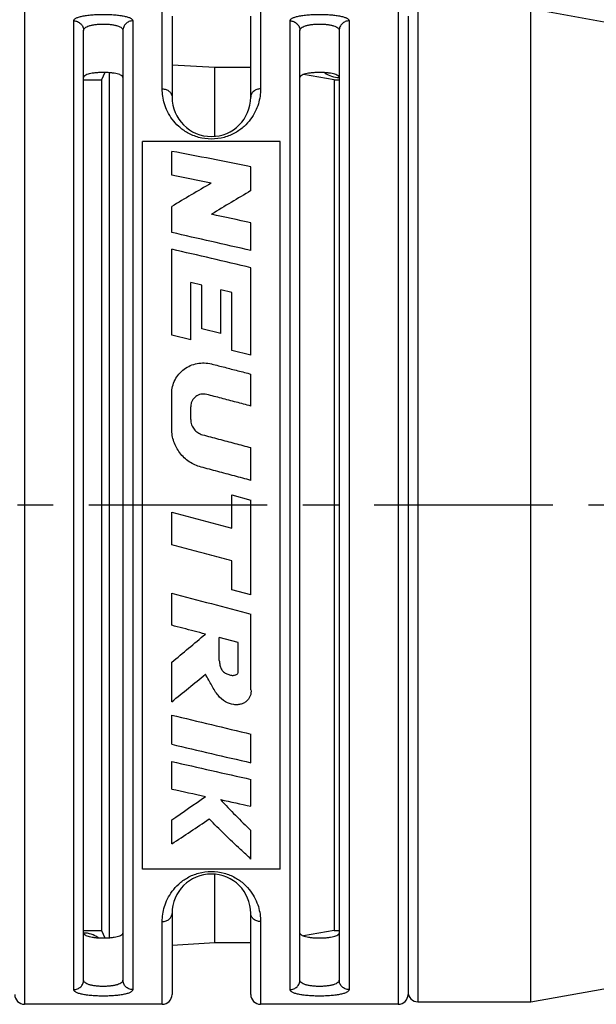
# Model space of a CAD drawing. Units: millimetres. Extents: x 0 to 210, y 0 to 297.
# Drawn here: x 82 to 105, y 120 to 160 of the extents above; entities that cross this region are included whole.
import ezdxf
from ezdxf.enums import TextEntityAlignment as Align

# ---------------------------------------------------------------- set-up
doc = ezdxf.new("R2010")
doc.units = ezdxf.units.MM
doc.header["$LTSCALE"] = 19.36
doc.linetypes.add('CENTER', pattern=[0.6, 0.375, -0.075, 0.075, -0.075])
doc.layers.get('0').update_dxf_attribs({"linetype": 'CONTINUOUS'})
for name, color, linetype in [('BEZUGSACHSEN', 7, 'CONTINUOUS'), ('RUNDUNGEN', 7, 'CONTINUOUS'), ('ZEICHNUNGSBEMASSUNGEN', 7, 'CONTINUOUS')]:
    doc.layers.add(name, color=color, linetype=linetype)
doc.styles.get("Standard").update_dxf_attribs({"font": 'txt', "width": 0.7})
doc.dimstyles.new('DIMSTYLE_1', dxfattribs={"dimtxt": 3.5, "dimasz": 3.5, "dimexe": 1.5, "dimexo": 0, "dimgap": 0.875, "dimtad": 1, "dimdec": 1, "dimlfac": 0.5, "dimdsep": 46, "dimtxsty": 'STANDARD', "dimblk": '_FILLED', "dimblk1": '_FILLED', "dimblk2": '_FILLED', "dimcen": 0.09, "dimclrt": 5, "dimadec": 0, "dimazin": 0, "dimlim": 1, "dimtm": 2, "dimtfac": 1, "dimtdec": 1, "dimtofl": 0, "dimtmove": 0, "dimatfit": 3, "dimldrblk": '_FILLED', "dimfxl": 1, "dimtolj": 1, "dimarcsym": 0})

# ---------------------------------------------------------------- blocks, each defined once
blk = doc.blocks.new('_FILLED')
at = {"color": 0, "linetype": 'BYBLOCK'}
blk.add_solid([(0, 0), (-1, 0.125), (-1, -0.125)], dxfattribs=at)
blk = doc.blocks.new('*D0')
at = {"layer": 'ZEICHNUNGSBEMASSUNGEN', "color": 2, "linetype": 'CONTINUOUS'}
for p, q in [((28.46, 156.214), (28.46, 176.8)), ((181.54, 161.376), (181.54, 176.8)), ((28.46, 175.3), (105, 175.3)), ((181.54, 175.3), (105, 175.3))]:
    blk.add_line(p, q, dxfattribs=at)
at = {"layer": 'ZEICHNUNGSBEMASSUNGEN', "color": 2, "linetype": 'CONTINUOUS', "xscale": 3.5, "yscale": 3.5, "zscale": 3.5, "rotation": 180}
blk.add_blockref('_FILLED', (28.46, 175.3), dxfattribs=at)
at = {"layer": 'ZEICHNUNGSBEMASSUNGEN', "color": 2, "linetype": 'CONTINUOUS', "xscale": 3.5, "yscale": 3.5, "zscale": 3.5}
blk.add_blockref('_FILLED', (181.54, 175.3), dxfattribs=at)
at = {"layer": 'ZEICHNUNGSBEMASSUNGEN', "color": 5, "linetype": 'CONTINUOUS', "oblique": 15}
for s, width, p in [('[', 0.428571, (103.875, 176.206)), (']', 0.428571, (132.125, 176.206)), ('74,5', 0.714286, (82.125, 176.206)), ('-76,5', 0.714286, (93.375, 176.206)), ('2.935', 0.714286, (110.875, 176.206)), ('-3.013', 0.678571, (124.25, 176.206))]:
    blk.add_text(s, height=3.5, dxfattribs=dict(at, width=width)).set_placement(p, align=Align.CENTER)

msp = doc.modelspace()

# ---------------------------------------------------------------- linework, layer by layer
at = {"color": 7, "linetype": 'CONTINUOUS'}
for p, q in [((89.486, 157.8), (87.74, 157.9028)), ((89.486, 155.0071), (89.486, 157.8)), ((90.94, 157.8), (89.486, 157.8)), ((85.0036, 157.6002), (84.8636, 157.3)), ((85.19, 122.4084), (85.19, 157.5916)), ((94.34, 157.3), (93.0884, 157.5207)), ((84.14, 157.3), (84.8636, 157.3)), ((84.8636, 157.3), (84.8636, 122.7)), ((94.34, 157.3), (94.34, 122.7)), ((94.34, 157.3), (94.54, 157.3)), ((86.54, 125.2), (86.54, 154.8)), ((92.14, 154.8), (86.54, 154.8)), ((92.14, 125.2), (92.14, 154.8)), ((87.7251, 153.4219), (87.7251, 154.3941)), ((90.9504, 152.7969), (90.9504, 153.7719)), ((87.7251, 151.0925), (87.7251, 152.1498)), ((90.9504, 150.3588), (90.9504, 151.4842)), ((87.7251, 146.9219), (87.7251, 150.4128)), ((90.9504, 146.1035), (90.9504, 149.6618)), ((88.4988, 146.7267), (88.4988, 149.0596)), ((88.9505, 148.9511), (88.4988, 149.0596)), ((88.9505, 147.1763), (88.9505, 148.9511)), ((89.7246, 146.9819), (89.7246, 148.7645)), ((90.1763, 148.6552), (89.7246, 148.7645)), ((90.1763, 146.301), (90.1763, 148.6552)), ((89.7246, 146.9819), (88.9505, 147.1763)), ((88.4988, 146.7267), (87.7251, 146.9219)), ((90.9504, 146.1035), (90.1763, 146.301)), ((89.3491, 145.7474), (89.3645, 145.7435)), ((90.9504, 144.0354), (90.9504, 145.3347)), ((87.7251, 143.1012), (87.7251, 144.5121)), ((88.4992, 143.4818), (88.4992, 144.0019)), ((90.9504, 141.0113), (90.9504, 142.3421)), ((90.1763, 139.0636), (90.1763, 140.4178)), ((90.1763, 140.4178), (90.9504, 140.2104)), ((90.9504, 136.3599), (90.9504, 140.2104)), ((87.7251, 138.3861), (87.7251, 139.72)), ((87.7251, 139.72), (90.1763, 139.0636)), ((90.1763, 136.5642), (90.1763, 137.7324)), ((87.7251, 135.1158), (87.7251, 136.4218)), ((90.9504, 136.3599), (90.1763, 136.5642)), ((90.9504, 132.4959), (90.9504, 135.5746)), ((89.6603, 133.6877), (89.6603, 134.6141)), ((90.4343, 134.4145), (89.6603, 134.6141)), ((90.4343, 133.1863), (90.4343, 134.4145)), ((87.7251, 132.0081), (87.7251, 133.6108)), ((87.7251, 130.275), (87.7251, 131.4675)), ((90.9504, 129.5255), (90.9504, 130.6914)), ((87.7251, 128.4565), (87.7251, 129.5793)), ((90.9504, 127.7563), (90.9504, 128.8473)), ((87.7251, 126.2281), (87.7251, 127.2009)), ((90.9504, 125.6059), (90.9504, 126.7632)), ((92.14, 125.2), (86.54, 125.2)), ((89.486, 122.2), (89.486, 124.9927)), ((84.14, 122.7), (84.8636, 122.7)), ((84.8636, 122.7), (85.0036, 122.3998)), ((94.34, 122.7), (93.0884, 122.4793)), ((94.34, 122.7), (94.54, 122.7)), ((89.486, 122.2), (87.74, 122.0972)), ((90.94, 122.2), (89.486, 122.2))]:
    msp.add_line(p, q, dxfattribs=at)
for centre, radius, start, end in [((94.54, 158.4), 1, 233.83394, 270), ((7.7942, -268.5805), 430.4608, 78.861608, 79.298814), ((-2.9075, -297.4146), 459.8563, 78.429661, 78.633218), ((134.584, 74.77), 90.4621, 120.019573, 121.197873), ((137.5442, 73.3935), 92.0646, 120.404404, 121.566741), ((-23.0077, -364.2613), 528.1855, 77.540241, 77.718054), ((-38.6593, -412.0035), 577.1049, 77.0214659, 77.3498496), ((-51.0222, -452.7061), 618.8726, 76.7379426, 77.044526), ((487.2844, 1651.0005), 1566.396, 255.2215612, 255.3435355), ((-46.0855, 294.5917), 209.3326, 309.734054, 310.223669), ((-8.1099, 251.094), 152.8587, 308.825549, 309.488153), ((253.1249, 811.6527), 700.0064, 256.3327265, 256.6042494), ((228.5183, 728.7909), 614.8528, 256.7625689, 257.0711246), ((216.3015, 688.6378), 573.6534, 257.0479225, 257.378246), ((201.2395, 643.4597), 527.3649, 257.569905, 257.72236), ((43.8898, 191.5518), 77.8626, 304.262358, 305.491899), ((131.0626, 167.6447), 57.2739, 223.77055, 225.54422), ((197.1049, 624.4246), 507.886, 257.791711, 257.935504), ((49.5126, 185.4534), 70.4828, 302.830347, 304.315889), ((84.14, 121.6), 1, 53.83208, 90)]:
    msp.add_arc(centre, radius, start, end, dxfattribs=at)
for points, knots in [([(85.74, 157.4001), (85.74, 157.4072), (85.7372, 157.4222), (85.7253, 157.4432), (85.7061, 157.4632), (85.6683, 157.4903), (85.6024, 157.5199), (85.5043, 157.5485), (85.3842, 157.5716), (85.2466, 157.5885), (85.0965, 157.5989), (84.94, 157.6024), (84.7835, 157.5989), (84.6334, 157.5885), (84.4958, 157.5716), (84.3757, 157.5485), (84.2776, 157.5199), (84.2117, 157.4903), (84.1739, 157.4632), (84.1547, 157.4432), (84.1428, 157.4222), (84.14, 157.4072), (84.14, 157.4001)], [0, 0, 0, 0, 0.0123732, 0.025915, 0.0416388, 0.060181, 0.1067687, 0.1664217, 0.2380289, 0.3194775, 0.4079285, 0.4999957, 0.5920635, 0.6805162, 0.7619654, 0.8335731, 0.8932279, 0.9398175, 0.9583607, 0.974085, 0.9876268, 1, 1, 1, 1]), ([(94.54, 157.4001), (94.54, 157.4072), (94.5372, 157.4222), (94.5253, 157.4432), (94.5061, 157.4632), (94.4683, 157.4903), (94.4024, 157.5199), (94.3043, 157.5485), (94.1842, 157.5716), (94.0466, 157.5885), (93.8965, 157.5989), (93.74, 157.6024), (93.5835, 157.5989), (93.4334, 157.5885), (93.2958, 157.5716), (93.1757, 157.5485), (93.0776, 157.5199), (93.0117, 157.4903), (92.9739, 157.4632), (92.9547, 157.4432), (92.9428, 157.4222), (92.94, 157.4072), (92.94, 157.4001)], [0, 0, 0, 0, 0.0123732, 0.025915, 0.0416388, 0.060181, 0.1067687, 0.1664217, 0.2380289, 0.3194775, 0.4079285, 0.4999957, 0.5920635, 0.6805162, 0.7619654, 0.8335731, 0.8932279, 0.9398175, 0.9583607, 0.974085, 0.9876268, 1, 1, 1, 1]), ([(87.7251, 144.5121), (87.725, 144.5222), (87.725, 144.6297), (87.7482, 144.8331), (87.8833, 145.1943), (88.2059, 145.5712), (88.6625, 145.7678), (89.0542, 145.8002), (89.2518, 145.7714), (89.3491, 145.7474)], [0, 0, 0, 0, 0.0128071, 0.137353, 0.2586888, 0.5013538, 0.7474038, 0.8720399, 1, 1, 1, 1]), ([(89.3645, 145.7435), (89.5373, 145.6991), (89.888, 145.6088), (90.4166, 145.4726), (90.7724, 145.3807), (90.9504, 145.3347)], [0, 0, 0, 0, 0.3268333, 0.6633923, 1, 1, 1, 1]), ([(89.1488, 144.5073), (89.1086, 144.5168), (89.0287, 144.5287), (88.8732, 144.5153), (88.6948, 144.4364), (88.5659, 144.2888), (88.5096, 144.1421), (88.4995, 144.0553), (88.499, 144.0079), (88.499, 144.0019)], [0, 0, 0, 0, 0.130425, 0.2528623, 0.4890927, 0.7268567, 0.8501634, 0.9809555, 1, 1, 1, 1]), ([(90.9504, 144.0354), (90.7502, 144.088), (90.3499, 144.193), (89.7493, 144.3503), (89.349, 144.455), (89.1488, 144.5073)], [0, 0, 0, 0, 0.3333755, 0.6667094, 1, 1, 1, 1]), ([(88.4992, 143.4818), (88.5013, 143.4099), (88.5228, 143.2691), (88.6268, 143.0859), (88.7792, 142.9422), (88.9091, 142.8861), (88.9773, 142.8664)], [0, 0, 0, 0, 0.2589221, 0.5012567, 0.744676, 1, 1, 1, 1]), ([(88.9204, 141.5542), (88.7505, 141.6014), (88.4242, 141.7456), (88.038, 142.1106), (87.7829, 142.5753), (87.7269, 142.9262), (87.7251, 143.1012)], [0, 0, 0, 0, 0.2528641, 0.5011481, 0.7490339, 1, 1, 1, 1]), ([(88.9773, 142.8664), (89.1965, 142.8083), (89.635, 142.6919), (90.2927, 142.5171), (90.7311, 142.4005), (90.9504, 142.3421)], [0, 0, 0, 0, 0.3333045, 0.6666385, 1, 1, 1, 1]), ([(90.9504, 141.0113), (90.7248, 141.0717), (90.2737, 141.1924), (89.597, 141.3734), (89.1459, 141.4939), (88.9204, 141.5542)], [0, 0, 0, 0, 0.3333475, 0.6666815, 1, 1, 1, 1]), ([(90.1763, 137.7324), (89.9039, 137.8049), (89.3592, 137.95), (88.5422, 138.1679), (87.9975, 138.3134), (87.7251, 138.3861)], [0, 0, 0, 0, 0.3333064, 0.6666407, 1, 1, 1, 1]), ([(89.0959, 134.7601), (88.9436, 134.7995), (88.6389, 134.8784), (88.182, 134.997), (87.8774, 135.0762), (87.7251, 135.1158)], [0, 0, 0, 0, 0.333295, 0.6666286, 1, 1, 1, 1]), ([(89.6603, 133.6877), (89.6666, 133.6252), (89.6844, 133.5079), (89.7217, 133.3663), (89.7781, 133.2738), (89.8525, 133.1991), (89.9688, 133.1371), (90.1097, 133.0834), (90.2298, 133.0759), (90.3128, 133.0945), (90.3651, 133.1153), (90.4074, 133.1455), (90.4269, 133.1723), (90.4343, 133.1863)], [0, 0, 0, 0, 0.1602186, 0.3030798, 0.3688524, 0.4341602, 0.5695072, 0.7008116, 0.8171957, 0.8692025, 0.9169885, 0.959744, 1, 1, 1, 1]), ([(90.9504, 132.4959), (90.9548, 132.4534), (90.9555, 132.3687), (90.9245, 132.2464), (90.8662, 132.1365), (90.7857, 132.0397), (90.6816, 131.9612), (90.5542, 131.9071), (90.4068, 131.8826), (90.184, 131.8889), (89.8834, 131.9881), (89.6386, 132.2167), (89.4728, 132.4544), (89.3555, 132.667), (89.2307, 132.8937), (89.141, 133.0464), (89.0959, 133.1244)], [0, 0, 0, 0, 0.0453527, 0.0888827, 0.1324476, 0.1763143, 0.2214765, 0.269415, 0.3216556, 0.3787094, 0.5049819, 0.6469993, 0.7254328, 0.8122027, 0.9043801, 1, 1, 1, 1]), ([(90.9504, 125.6059), (90.8076, 125.736), (90.2299, 126.2696), (89.6662, 126.8182), (89.2477, 127.2387)], [0, 0, 0, 0, 0.2455935, 1, 1, 1, 1]), ([(84.14, 122.5999), (84.14, 122.5928), (84.1428, 122.5778), (84.1547, 122.5568), (84.1739, 122.5368), (84.2117, 122.5097), (84.2776, 122.4801), (84.3757, 122.4515), (84.4958, 122.4284), (84.6334, 122.4115), (84.7835, 122.4011), (84.94, 122.3976), (85.0965, 122.4011), (85.2466, 122.4115), (85.3842, 122.4284), (85.5043, 122.4515), (85.6024, 122.4801), (85.6683, 122.5097), (85.7061, 122.5368), (85.7253, 122.5568), (85.7372, 122.5778), (85.74, 122.5928), (85.74, 122.5999)], [0, 0, 0, 0, 0.0123732, 0.025915, 0.0416393, 0.0601825, 0.1067721, 0.1664269, 0.2380346, 0.3194838, 0.4079365, 0.5000043, 0.5920715, 0.6805225, 0.7619711, 0.8335783, 0.8932313, 0.939819, 0.9583612, 0.974085, 0.9876268, 1, 1, 1, 1]), ([(92.94, 122.5999), (92.94, 122.5928), (92.9428, 122.5778), (92.9547, 122.5568), (92.9739, 122.5368), (93.0117, 122.5097), (93.0776, 122.4801), (93.1757, 122.4515), (93.2958, 122.4284), (93.4334, 122.4115), (93.5835, 122.4011), (93.74, 122.3976), (93.8965, 122.4011), (94.0466, 122.4115), (94.1842, 122.4284), (94.3043, 122.4515), (94.4024, 122.4801), (94.4683, 122.5097), (94.5061, 122.5368), (94.5253, 122.5568), (94.5372, 122.5778), (94.54, 122.5928), (94.54, 122.5999)], [0, 0, 0, 0, 0.0123732, 0.025915, 0.0416393, 0.0601825, 0.1067721, 0.1664269, 0.2380346, 0.3194838, 0.4079365, 0.5000043, 0.5920715, 0.6805225, 0.7619711, 0.8335783, 0.8932313, 0.939819, 0.9583612, 0.974085, 0.9876268, 1, 1, 1, 1])]:
    msp.add_open_spline(points, degree=3, knots=knots, dxfattribs=at)
at = {"layer": 'BEZUGSACHSEN', "color": 7, "linetype": 'CONTINUOUS'}
for p, q in [((102.34, 119.8), (102.34, 160.2)), ((102.34, 160.2), (107.34, 159.3)), ((102.34, 119.8), (107.34, 120.7)), ((97.74, 119.8), (102.34, 119.8)), ((87.34, 119.7), (81.74, 119.7)), ((96.94, 119.7), (91.34, 119.7))]:
    msp.add_line(p, q, dxfattribs=at)
at = {"layer": 'BEZUGSACHSEN', "color": 7, "linetype": 'CENTER'}
msp.add_line((184.54, 140), (25.46, 140), dxfattribs=at)
at = {"layer": 'RUNDUNGEN', "color": 9, "linetype": 'CONTINUOUS'}
for p, q in [((81.74, 160.3), (81.74, 119.7)), ((87.34, 156.9337), (87.34, 160.3)), ((91.34, 160.3), (91.34, 156.9337)), ((96.94, 160.3), (96.94, 119.7)), ((97.74, 160.2), (97.74, 119.8)), ((83.74, 120.2994), (83.74, 159.7006)), ((86.14, 159.7006), (86.14, 120.2994)), ((92.54, 120.2994), (92.54, 159.7006)), ((94.94, 159.7006), (94.94, 120.2994)), ((87.34, 119.7), (87.34, 123.0663)), ((91.34, 123.0663), (91.34, 119.7))]:
    msp.add_line(p, q, dxfattribs=at)
at = {"layer": 'RUNDUNGEN', "color": 7, "linetype": 'CONTINUOUS'}
for p, q in [((87.74, 159.8999), (87.74, 156.6)), ((90.94, 156.6), (90.94, 159.8999)), ((97.34, 159.9), (97.34, 120.1)), ((84.14, 120.6876), (84.14, 159.3124)), ((85.74, 159.3124), (85.74, 120.6876)), ((92.94, 120.6876), (92.94, 159.3124)), ((94.54, 159.3124), (94.54, 120.6876)), ((87.74, 123.4), (87.74, 120.1001)), ((90.94, 120.1001), (90.94, 123.4))]:
    msp.add_line(p, q, dxfattribs=at)
for centre, radius, start, end in [((89.34, 156.6), 1.6, 180, 360), ((89.34, 123.4), 1.6, 0, 180), ((97.74, 120.2), 0.4, 180, 270), ((81.74, 120.1), 0.4, 180, 270), ((87.34, 120.1), 0.4, 270, 360), ((91.34, 120.1), 0.4, 180, 270), ((96.94, 120.1), 0.4, 270, 360)]:
    msp.add_arc(centre, radius, start, end, dxfattribs=at)
at = {"layer": 'RUNDUNGEN', "color": 9, "linetype": 'CONTINUOUS'}
for points, knots in [([(83.74, 159.7006), (83.74, 159.7103), (83.7442, 159.731), (83.762, 159.7595), (83.7905, 159.7862), (83.8293, 159.8112), (83.8783, 159.8347), (83.9625, 159.8657), (84.0916, 159.8982), (84.2712, 159.9277), (84.478, 159.9492), (84.704, 159.9622), (84.94, 159.9665), (85.176, 159.9622), (85.402, 159.9492), (85.6088, 159.9277), (85.7884, 159.8982), (85.9175, 159.8657), (86.0017, 159.8347), (86.0507, 159.8112), (86.0895, 159.7862), (86.118, 159.7596), (86.1359, 159.731), (86.14, 159.7103), (86.14, 159.7006)], [0, 0, 0, 0, 0.0114138, 0.0240456, 0.038989, 0.0569011, 0.0781041, 0.1027366, 0.1621509, 0.2341233, 0.3164972, 0.406307, 0.4999988, 0.5936906, 0.6835005, 0.7658744, 0.837847, 0.897262, 0.9218938, 0.9430962, 0.9610084, 0.9759531, 0.9885854, 1, 1, 1, 1]), ([(92.54, 159.7006), (92.54, 159.7103), (92.5442, 159.731), (92.562, 159.7595), (92.5905, 159.7862), (92.6293, 159.8112), (92.6783, 159.8347), (92.7625, 159.8657), (92.8916, 159.8982), (93.0712, 159.9277), (93.278, 159.9492), (93.504, 159.9622), (93.74, 159.9665), (93.976, 159.9622), (94.202, 159.9492), (94.4088, 159.9277), (94.5884, 159.8982), (94.7175, 159.8657), (94.8017, 159.8347), (94.8507, 159.8112), (94.8895, 159.7862), (94.918, 159.7596), (94.9359, 159.731), (94.94, 159.7103), (94.94, 159.7006)], [0, 0, 0, 0, 0.0114138, 0.0240456, 0.038989, 0.0569011, 0.0781041, 0.1027366, 0.1621509, 0.2341233, 0.3164972, 0.406307, 0.4999988, 0.5936906, 0.6835005, 0.7658744, 0.837847, 0.897262, 0.9218938, 0.9430962, 0.9610084, 0.9759531, 0.9885854, 1, 1, 1, 1]), ([(83.74, 159.7006), (83.792, 159.7006), (83.8966, 159.6806), (84.0295, 159.5947), (84.119, 159.4656), (84.14, 159.363), (84.14, 159.3124)], [0, 0, 0, 0, 0.2534508, 0.5048941, 0.7534707, 1, 1, 1, 1]), ([(84.14, 159.3124), (84.14, 159.3218), (84.1425, 159.3409), (84.1582, 159.3794), (84.1998, 159.4247), (84.2735, 159.4685), (84.3717, 159.5054), (84.492, 159.5346), (84.6305, 159.5559), (84.7819, 159.5688), (84.94, 159.5731), (85.0981, 159.5688), (85.2495, 159.5559), (85.388, 159.5346), (85.5083, 159.5054), (85.6065, 159.4685), (85.6802, 159.4247), (85.7218, 159.3794), (85.7375, 159.3409), (85.74, 159.3218), (85.74, 159.3124)], [0, 0, 0, 0, 0.0156966, 0.0319759, 0.0692207, 0.1163669, 0.1750151, 0.2448196, 0.3241055, 0.4102531, 0.499999, 0.5897449, 0.6758925, 0.7551783, 0.8249827, 0.8836307, 0.9307766, 0.9680229, 0.9843026, 1, 1, 1, 1]), ([(86.14, 159.7006), (86.088, 159.7006), (85.9834, 159.6806), (85.8505, 159.5947), (85.761, 159.4656), (85.74, 159.363), (85.74, 159.3124)], [0, 0, 0, 0, 0.2534507, 0.504894, 0.7534706, 1, 1, 1, 1]), ([(92.54, 159.7006), (92.592, 159.7006), (92.6966, 159.6806), (92.8295, 159.5947), (92.919, 159.4656), (92.94, 159.363), (92.94, 159.3124)], [0, 0, 0, 0, 0.2534508, 0.5048941, 0.7534707, 1, 1, 1, 1]), ([(92.94, 159.3124), (92.94, 159.3218), (92.9425, 159.3409), (92.9582, 159.3794), (92.9998, 159.4247), (93.0735, 159.4685), (93.1717, 159.5054), (93.292, 159.5346), (93.4305, 159.5559), (93.5819, 159.5688), (93.74, 159.5731), (93.8981, 159.5688), (94.0495, 159.5559), (94.188, 159.5346), (94.3083, 159.5054), (94.4065, 159.4685), (94.4802, 159.4247), (94.5218, 159.3794), (94.5375, 159.3409), (94.54, 159.3218), (94.54, 159.3124)], [0, 0, 0, 0, 0.0156966, 0.0319759, 0.0692207, 0.1163669, 0.1750151, 0.2448196, 0.3241055, 0.4102531, 0.499999, 0.5897449, 0.6758925, 0.7551783, 0.8249827, 0.8836307, 0.9307766, 0.9680229, 0.9843026, 1, 1, 1, 1]), ([(94.94, 159.7006), (94.888, 159.7006), (94.7834, 159.6806), (94.6505, 159.5947), (94.561, 159.4656), (94.54, 159.363), (94.54, 159.3124)], [0, 0, 0, 0, 0.2534507, 0.504894, 0.7534706, 1, 1, 1, 1]), ([(91.34, 156.9337), (91.34, 156.8338), (91.3252, 156.6285), (91.2557, 156.3178), (91.1304, 156.0019), (90.9388, 155.6879), (90.6681, 155.3885), (90.3066, 155.1266), (89.854, 154.9393), (89.34, 154.8698), (88.826, 154.9393), (88.3734, 155.1266), (88.0118, 155.3885), (87.7412, 155.6879), (87.5496, 156.0019), (87.4242, 156.3178), (87.3548, 156.6285), (87.34, 156.8338), (87.34, 156.9337)], [0, 0, 0, 0, 0.0472925, 0.0970957, 0.1501788, 0.2075404, 0.270398, 0.3400761, 0.4172469, 0.5000001, 0.5827531, 0.6599243, 0.7296028, 0.7924602, 0.8498216, 0.9029046, 0.9527074, 1, 1, 1, 1]), ([(87.34, 156.9337), (87.3917, 156.9337), (87.4938, 156.9172), (87.6261, 156.8453), (87.7176, 156.7349), (87.74, 156.6438), (87.74, 156.6)], [0, 0, 0, 0, 0.2704673, 0.5294291, 0.7711868, 1, 1, 1, 1]), ([(91.34, 156.9337), (91.2883, 156.9337), (91.1862, 156.9172), (91.0539, 156.8453), (90.9624, 156.7349), (90.94, 156.6438), (90.94, 156.6)], [0, 0, 0, 0, 0.2704673, 0.5294291, 0.7711869, 1, 1, 1, 1]), ([(87.34, 123.0663), (87.34, 123.1662), (87.3548, 123.3715), (87.4242, 123.6821), (87.5495, 123.9981), (87.7411, 124.3121), (88.0118, 124.6115), (88.3734, 124.8734), (88.826, 125.0608), (89.3401, 125.1301), (89.8541, 125.0607), (90.3067, 124.8734), (90.6683, 124.6115), (90.9389, 124.312), (91.1305, 123.998), (91.2557, 123.682), (91.3252, 123.3715), (91.34, 123.1662), (91.34, 123.0663)], [0, 0, 0, 0, 0.0472856, 0.0970777, 0.1501671, 0.2075343, 0.2703962, 0.3400785, 0.417249, 0.5000101, 0.5827735, 0.6599434, 0.7296206, 0.7924811, 0.8498468, 0.902931, 0.9527173, 1, 1, 1, 1]), ([(87.34, 123.0663), (87.3917, 123.0663), (87.4938, 123.0828), (87.6261, 123.1547), (87.7176, 123.2651), (87.74, 123.3562), (87.74, 123.4)], [0, 0, 0, 0, 0.2704673, 0.5294291, 0.7711868, 1, 1, 1, 1]), ([(91.34, 123.0663), (91.2883, 123.0663), (91.1862, 123.0828), (91.0539, 123.1547), (90.9624, 123.2651), (90.94, 123.3562), (90.94, 123.4)], [0, 0, 0, 0, 0.2704673, 0.5294291, 0.7711868, 1, 1, 1, 1]), ([(83.74, 120.2994), (83.792, 120.2994), (83.8966, 120.3194), (84.0295, 120.4053), (84.119, 120.5344), (84.14, 120.637), (84.14, 120.6876)], [0, 0, 0, 0, 0.2534507, 0.504894, 0.7534706, 1, 1, 1, 1]), ([(85.74, 120.6876), (85.74, 120.6782), (85.7375, 120.6591), (85.7218, 120.6206), (85.6802, 120.5753), (85.6065, 120.5315), (85.5083, 120.4946), (85.388, 120.4654), (85.2495, 120.4441), (85.0981, 120.4312), (84.94, 120.4269), (84.7819, 120.4312), (84.6305, 120.4441), (84.492, 120.4654), (84.3717, 120.4946), (84.2735, 120.5315), (84.1998, 120.5753), (84.1582, 120.6206), (84.1425, 120.6591), (84.14, 120.6782), (84.14, 120.6876)], [0, 0, 0, 0, 0.0156974, 0.0319771, 0.0692234, 0.1163693, 0.1750173, 0.2448217, 0.3241075, 0.4102551, 0.500001, 0.5897469, 0.6758945, 0.7551804, 0.8249849, 0.8836331, 0.9307793, 0.9680241, 0.9843034, 1, 1, 1, 1]), ([(86.14, 120.2994), (86.088, 120.2994), (85.9834, 120.3194), (85.8505, 120.4053), (85.761, 120.5344), (85.74, 120.637), (85.74, 120.6876)], [0, 0, 0, 0, 0.2534508, 0.5048941, 0.7534706, 1, 1, 1, 1]), ([(92.54, 120.2994), (92.592, 120.2994), (92.6966, 120.3194), (92.8295, 120.4053), (92.919, 120.5344), (92.94, 120.637), (92.94, 120.6876)], [0, 0, 0, 0, 0.2534507, 0.504894, 0.7534706, 1, 1, 1, 1]), ([(94.54, 120.6876), (94.54, 120.6782), (94.5375, 120.6591), (94.5218, 120.6206), (94.4802, 120.5753), (94.4065, 120.5315), (94.3083, 120.4946), (94.188, 120.4654), (94.0495, 120.4441), (93.8981, 120.4312), (93.74, 120.4269), (93.5819, 120.4312), (93.4305, 120.4441), (93.292, 120.4654), (93.1717, 120.4946), (93.0735, 120.5315), (92.9998, 120.5753), (92.9582, 120.6206), (92.9425, 120.6591), (92.94, 120.6782), (92.94, 120.6876)], [0, 0, 0, 0, 0.0156974, 0.0319771, 0.0692234, 0.1163693, 0.1750173, 0.2448217, 0.3241075, 0.4102551, 0.500001, 0.5897469, 0.6758945, 0.7551804, 0.8249849, 0.8836331, 0.9307793, 0.9680241, 0.9843034, 1, 1, 1, 1]), ([(94.94, 120.2994), (94.888, 120.2994), (94.7834, 120.3194), (94.6505, 120.4053), (94.561, 120.5344), (94.54, 120.637), (94.54, 120.6876)], [0, 0, 0, 0, 0.2534508, 0.5048941, 0.7534706, 1, 1, 1, 1]), ([(86.14, 120.2994), (86.14, 120.2897), (86.1359, 120.269), (86.118, 120.2404), (86.0895, 120.2138), (86.0507, 120.1888), (86.0017, 120.1653), (85.9175, 120.1343), (85.7884, 120.1018), (85.6088, 120.0723), (85.402, 120.0508), (85.176, 120.0378), (84.94, 120.0335), (84.704, 120.0378), (84.478, 120.0508), (84.2712, 120.0723), (84.0916, 120.1018), (83.9625, 120.1343), (83.8783, 120.1653), (83.8293, 120.1888), (83.7905, 120.2138), (83.762, 120.2405), (83.7442, 120.269), (83.74, 120.2897), (83.74, 120.2994)], [0, 0, 0, 0, 0.0114146, 0.0240469, 0.0389916, 0.0569038, 0.0781062, 0.102738, 0.162153, 0.2341256, 0.3164995, 0.4063094, 0.5000012, 0.593693, 0.6835028, 0.7658767, 0.8378491, 0.8972634, 0.9218959, 0.9430989, 0.961011, 0.9759544, 0.9885862, 1, 1, 1, 1]), ([(94.94, 120.2994), (94.94, 120.2897), (94.9359, 120.269), (94.918, 120.2404), (94.8895, 120.2138), (94.8507, 120.1888), (94.8017, 120.1653), (94.7175, 120.1343), (94.5884, 120.1018), (94.4088, 120.0723), (94.202, 120.0508), (93.976, 120.0378), (93.74, 120.0335), (93.504, 120.0378), (93.278, 120.0508), (93.0712, 120.0723), (92.8916, 120.1018), (92.7625, 120.1343), (92.6783, 120.1653), (92.6293, 120.1888), (92.5905, 120.2138), (92.562, 120.2405), (92.5442, 120.269), (92.54, 120.2897), (92.54, 120.2994)], [0, 0, 0, 0, 0.0114146, 0.0240469, 0.0389916, 0.0569038, 0.0781062, 0.102738, 0.162153, 0.2341256, 0.3164995, 0.4063094, 0.5000012, 0.593693, 0.6835028, 0.7658767, 0.8378491, 0.8972634, 0.9218959, 0.9430989, 0.961011, 0.9759544, 0.9885862, 1, 1, 1, 1])]:
    msp.add_open_spline(points, degree=3, knots=knots, dxfattribs=at)

# ---------------------------------------------------------------- dimensions: what is measured, and where the dimension line sits
at = {"layer": 'ZEICHNUNGSBEMASSUNGEN', "color": 2, "linetype": 'CONTINUOUS'}
dim = msp.add_linear_dim(base=(181.54, 175.3), p1=(28.46, 156.2138), p2=(181.54, 161.3763), dimstyle='DIMSTYLE_1', dxfattribs=at)
dim.commit()
dim.dimension.update_dxf_attribs({"geometry": '*D0', "text_midpoint": (105, 175.3), "dimtype": 160})

doc.saveas('drawing.dxf')
